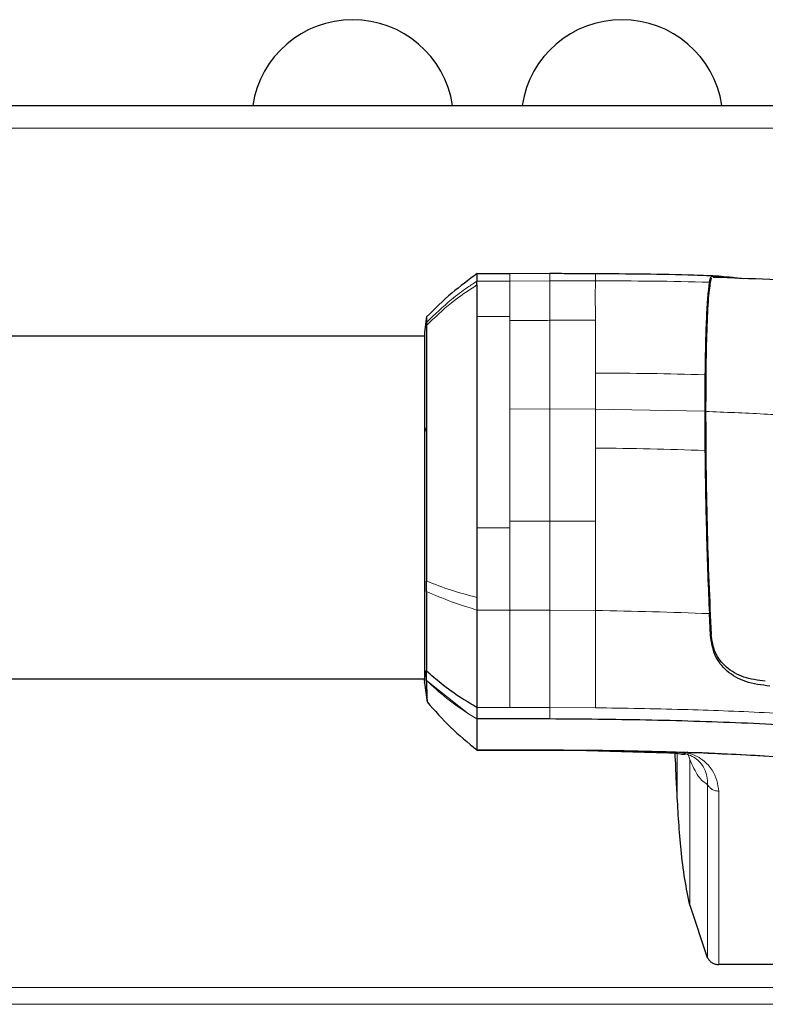
# Model space of a CAD drawing. Units: millimetres. Extents: x 0 to 210, y 0 to 297.
# Drawn here: x 70 to 74, y 266 to 270 of the extents above; entities that cross this region are included whole.
import ezdxf

# ---------------------------------------------------------------- set-up
doc = ezdxf.new("R2010")
doc.units = ezdxf.units.MM

msp = doc.modelspace()

# ---------------------------------------------------------------- linework, layer by layer
at = {"color": 7, "linetype": 'Continuous', "lineweight": 25}
for p, q in [((56.63852, 269.60622), (76.19852, 269.60622)), ((72.45998, 268.91795), (72.32525, 268.91794)), ((72.62405, 268.91836), (72.45995, 268.91792)), ((73.27522, 268.88348), (73.27961, 268.90183)), ((72.12043, 268.7427), (72.11143, 268.67861)), ((72.12036, 268.73902), (72.12035, 268.71924)), ((72.12035, 268.71924), (72.12035, 268.70679)), ((72.11151, 268.66236), (60.72553, 268.66236)), ((73.25735, 268.50522), (73.25665, 268.35606)), ((73.25665, 268.35606), (73.25735, 268.19567)), ((73.27961, 267.44001), (73.27522, 267.52911)), ((60.72551, 267.26236), (72.11152, 267.26236)), ((72.11151, 267.25388), (72.11151, 267.26236)), ((72.11142, 267.24617), (72.1226, 267.1666)), ((72.12253, 267.168), (72.12239, 267.16818)), ((72.32615, 267.14549), (72.32615, 267.09856)), ((72.62405, 267.09855), (72.32615, 267.09856)), ((72.32615, 267.09856), (72.32615, 266.97178)), ((72.31729, 266.97945), (72.32751, 266.96955)), ((72.32611, 266.97064), (72.47362, 266.97064)), ((72.32615, 266.97178), (72.62375, 266.9721)), ((72.32615, 266.97179), (72.47362, 266.97179)), ((72.47362, 266.97179), (72.62371, 266.97179)), ((72.47362, 266.97108), (72.77541, 266.96928)), ((72.77358, 266.96976), (73.1057, 266.96008)), ((73.17161, 266.95858), (73.14244, 266.96345)), ((73.17937, 266.96219), (73.21981, 266.96067)), ((73.14335, 266.79119), (73.13939, 266.85897)), ((73.1959, 266.33695), (73.19611, 266.33607)), ((73.26797, 266.12197), (73.19616, 266.33608)), ((73.31305, 266.09486), (73.31377, 266.09486)), ((75.11793, 266.09486), (73.31377, 266.09486))]:
    msp.add_line(p, q, dxfattribs=at)
at = {"color": 8, "linetype": 'Continuous', "lineweight": 18}
for p, q in [((76.29817, 269.51239), (56.53887, 269.51239)), ((72.32614, 268.88746), (72.45995, 268.88748)), ((72.45995, 268.88747), (72.62404, 268.88857)), ((73.27961, 268.88082), (73.27961, 268.90183)), ((72.32615, 268.74327), (72.45995, 268.74327)), ((72.45995, 268.7266), (72.45995, 268.74327)), ((72.80997, 268.51198), (72.80998, 268.365)), ((72.45995, 268.36514), (72.62404, 268.36535)), ((72.62404, 268.36535), (72.80998, 268.36501)), ((72.80998, 268.365), (72.80996, 268.20572)), ((73.25667, 268.35605), (72.80998, 268.365)), ((72.11148, 268.26525), (72.12035, 268.2919)), ((72.45995, 267.90738), (72.45995, 267.87901)), ((72.62404, 267.9073), (72.45995, 267.90738)), ((72.81, 267.9064), (72.62404, 267.9073)), ((72.45995, 267.87901), (72.32615, 267.87903)), ((72.45995, 267.54372), (72.32613, 267.54376)), ((72.62404, 267.54309), (72.45995, 267.54373)), ((72.80996, 267.5419), (72.62404, 267.54309)), ((73.27961, 267.44001), (73.27961, 267.51202)), ((72.29091, 267.11999), (72.1204, 267.2563)), ((72.45995, 267.14553), (72.32615, 267.14549)), ((72.62405, 267.14552), (72.45995, 267.14553)), ((72.62532, 267.14554), (72.62405, 267.14554)), ((72.62405, 267.09855), (72.62405, 267.14552)), ((72.80995, 267.14417), (72.62532, 267.14554)), ((72.29091, 267.11999), (72.32616, 267.09857)), ((72.62375, 266.97177), (72.62371, 266.97179)), ((73.14237, 266.96345), (73.104, 266.96269)), ((73.14328, 266.79118), (73.14328, 266.95805)), ((73.18448, 266.96594), (73.19597, 266.9332)), ((73.23136, 266.96081), (73.21981, 266.96067)), ((73.196, 266.33698), (73.196, 266.93321)), ((73.26798, 266.12199), (73.26825, 266.82982)), ((73.31375, 266.80359), (73.31377, 266.09488)), ((56.53887, 266.00108), (76.29817, 266.00108)), ((76.29817, 265.9324), (56.53887, 265.9324))]:
    msp.add_line(p, q, dxfattribs=at)
at = {"color": 8, "linetype": 'Continuous', "lineweight": 18, "flags": 128}
msp.add_lwpolyline([(72.11153, 267.31266), (72.11596, 267.28414), (72.12038, 267.25562)], dxfattribs=at)
at = {"color": 7, "linetype": 'Continuous', "lineweight": 25}
for centre in [(71.81852, 269.54372), (72.91852, 269.54372)]:
    msp.add_arc(centre, 0.4125, 8.71474, 171.28526, dxfattribs=at)
msp.add_ellipse((73.13542, 266.92694), major_axis=(-0.00356, 0.075), ratio=0.0220986, start_param=3.5768654, end_param=5.1476687, dxfattribs=at)
for points, knots in [([(72.32739, 268.91892), (72.29208, 268.89295), (72.21888, 268.8391), (72.15397, 268.77528), (72.12036, 268.74223)], [0, 0, 0, 0, 0.4822369, 1, 1, 1, 1]), ([(72.32608, 268.91592), (72.3261, 268.91428), (72.32612, 268.91216), (72.32614, 268.89518), (72.32614, 268.88975), (72.32614, 268.88813), (72.32614, 268.88763), (72.32614, 268.88746)], [0, 0, 0, 0, 0.7123617, 0.9196935, 0.9756345, 0.9917563, 1, 1, 1, 1]), ([(72.81106, 268.91771), (72.77989, 268.9179), (72.71755, 268.91827), (72.65522, 268.91833), (72.62405, 268.91836)], [0, 0, 0, 0, 0.49994525, 1, 1, 1, 1]), ([(73.31454, 268.90781), (73.28086, 268.90915), (73.11106, 268.91586), (72.94063, 268.91691), (72.80402, 268.91776)], [0, 0, 0, 0, 0.1983804, 1, 1, 1, 1]), ([(72.32614, 268.87215), (72.32595, 268.8556), (72.32573, 268.8362), (72.32592, 268.80288), (72.32607, 268.77933), (72.32612, 268.75685), (72.32615, 268.74327)], [0, 0, 0, 0, 0.4998546, 0.5862054, 0.7499392, 1, 1, 1, 1]), ([(72.32613, 268.87219), (72.32611, 268.87287), (72.32606, 268.8747), (72.32607, 268.88008), (72.3261, 268.88428), (72.32613, 268.88748)], [0, 0, 0, 0, 0.12450205, 0.332658, 1, 1, 1, 1]), ([(73.27522, 268.88348), (73.27297, 268.86745), (73.26847, 268.83541), (73.26323, 268.75034), (73.25928, 268.64163), (73.25799, 268.5507), (73.25735, 268.50522)], [0, 0, 0, 0, 0.2499706, 0.5000376, 0.7499909, 1, 1, 1, 1]), ([(73.2827, 268.89971), (73.27932, 268.8842), (73.27257, 268.85319), (73.26532, 268.73202), (73.26065, 268.56615), (73.26017, 268.42551), (73.25993, 268.35517)], [0, 0, 0, 0, 0.2499922, 0.4999408, 0.7499237, 1, 1, 1, 1]), ([(73.27961, 268.90183), (73.28209, 268.90434), (73.28695, 268.90924), (73.31383, 268.90924), (73.35464, 268.9051), (73.39375, 268.90093), (73.41352, 268.89883)], [0, 0, 0, 0, 0.2561607, 0.4998826, 0.7471904, 1, 1, 1, 1]), ([(75.93435, 268.45819), (75.85073, 268.49117), (75.6771, 268.55964), (75.38031, 268.64714), (75.05665, 268.72324), (74.67674, 268.79135), (74.24089, 268.8465), (73.7637, 268.88569), (73.44473, 268.89748), (73.29075, 268.90317)], [0, 0, 0, 0, 0.1181941, 0.2454161, 0.3727386, 0.5001182, 0.6704553, 0.8409113, 1, 1, 1, 1]), ([(72.11152, 268.67724), (72.11152, 268.67659), (72.11151, 268.67517), (72.11151, 268.63989), (72.1115, 268.57913), (72.1115, 268.49391), (72.11149, 268.38923), (72.11149, 268.30657), (72.11148, 268.26525)], [0, 0, 0, 0, 0.1439268, 0.3155734, 0.4869026, 0.658021, 0.8290276, 1, 1, 1, 1]), ([(72.12038, 268.70677), (72.12038, 268.68925), (72.12037, 268.65301), (72.12036, 268.56118), (72.12035, 268.44169), (72.12035, 268.34223), (72.12035, 268.2919)], [0, 0, 0, 0, 0.2309479, 0.4774853, 0.7356323, 1, 1, 1, 1]), ([(73.25993, 268.35517), (73.26017, 268.28092), (73.26065, 268.13244), (73.26532, 267.89124), (73.27257, 267.65313), (73.27932, 267.51323), (73.2827, 267.44327)], [0, 0, 0, 0, 0.2500756, 0.5000588, 0.7500076, 1, 1, 1, 1]), ([(72.12035, 268.2919), (72.12035, 268.23852), (72.12036, 268.13301), (72.12037, 267.96602), (72.12037, 267.80643), (72.12038, 267.70892), (72.12038, 267.66176)], [0, 0, 0, 0, 0.2643683, 0.5225156, 0.7690529, 1, 1, 1, 1]), ([(72.11148, 268.26525), (72.11149, 268.22167), (72.11149, 268.13449), (72.1115, 267.99402), (72.1115, 267.85303), (72.11151, 267.71584), (72.11151, 267.58803), (72.11152, 267.47494), (72.11152, 267.37924), (72.11153, 267.3348), (72.11153, 267.31266)], [0, 0, 0, 0, 0.1248155, 0.2496559, 0.3745778, 0.4996536, 0.6249609, 0.7504025, 0.8756969, 1, 1, 1, 1]), ([(73.25735, 268.19567), (73.25799, 268.13989), (73.25927, 268.02828), (73.26322, 267.85601), (73.26846, 267.68641), (73.27296, 267.58161), (73.27522, 267.52911)], [0, 0, 0, 0, 0.2496838, 0.4995946, 0.749308, 1, 1, 1, 1]), ([(72.32615, 267.87903), (72.32612, 267.85469), (72.32607, 267.81426), (72.32593, 267.76623), (72.32574, 267.69472), (72.32596, 267.64096), (72.32614, 267.59498)], [0, 0, 0, 0, 0.250061, 0.4155395, 0.5001451, 1, 1, 1, 1]), ([(72.12035, 267.61977), (72.12034, 267.62669), (72.12034, 267.64055), (72.12034, 267.65468), (72.12034, 267.66175)], [0, 0, 0, 0, 0.49994685, 1, 1, 1, 1]), ([(72.12035, 267.61977), (72.12035, 267.55465), (72.12037, 267.42441), (72.12038, 267.33748), (72.12039, 267.29402)], [0, 0, 0, 0, 0.500026, 1, 1, 1, 1]), ([(72.32614, 267.59498), (72.32611, 267.58921), (72.32602, 267.57195), (72.32609, 267.55502), (72.32613, 267.54375)], [0, 0, 0, 0, 0.3345076, 1, 1, 1, 1]), ([(72.32613, 267.54376), (72.32614, 267.52996), (72.32616, 267.49714), (72.32611, 267.45155), (72.32606, 267.40691), (72.32606, 267.36283), (72.32607, 267.29778), (72.3261, 267.21709), (72.32613, 267.16922), (72.32615, 267.14549)], [0, 0, 0, 0, 0.0843353, 0.2006313, 0.2887477, 0.376628, 0.4992118, 0.7516701, 1, 1, 1, 1]), ([(73.52265, 267.23263), (73.48859, 267.23696), (73.4221, 267.24541), (73.34343, 267.29138), (73.29203, 267.35661), (73.28375, 267.41219), (73.27961, 267.44001)], [0, 0, 0, 0, 0.2558772, 0.4994929, 0.7494184, 1, 1, 1, 1]), ([(73.50362, 267.25271), (73.47343, 267.25679), (73.41305, 267.26495), (73.34097, 267.30703), (73.29395, 267.36744), (73.28645, 267.41794), (73.28268, 267.44327)], [0, 0, 0, 0, 0.24980353, 0.49966203, 0.74906809, 1, 1, 1, 1]), ([(72.11153, 267.31266), (72.11153, 267.29584), (72.11152, 267.26205), (72.11152, 267.24338), (72.11152, 267.24698), (72.11152, 267.24749)], [0, 0, 0, 0, 0.4602705, 0.9241731, 1, 1, 1, 1]), ([(72.12038, 267.25629), (72.12038, 267.26213), (72.12038, 267.27379), (72.12038, 267.28728), (72.12038, 267.29402)], [0, 0, 0, 0, 0.499983, 1, 1, 1, 1]), ([(72.32616, 267.1455), (72.30508, 267.1577), (72.25353, 267.18753), (72.18491, 267.23762), (72.13983, 267.27703), (72.1204, 267.29403)], [0, 0, 0, 0, 0.282465, 0.6905844, 1, 1, 1, 1]), ([(72.12038, 267.25562), (72.12038, 267.25573), (72.12038, 267.25596), (72.12038, 267.25618), (72.12038, 267.25629)], [0, 0, 0, 0, 0.5000037, 1, 1, 1, 1]), ([(72.12039, 267.25562), (72.12051, 267.23561), (72.12075, 267.19556), (72.12194, 267.17719), (72.12253, 267.168)], [0, 0, 0, 0, 0.4997947, 1, 1, 1, 1]), ([(72.12253, 267.168), (72.15359, 267.13285), (72.21572, 267.06255), (72.28934, 267.00204), (72.32615, 266.97178)], [0, 0, 0, 0, 0.4999346, 1, 1, 1, 1]), ([(74.17946, 267.02797), (74.05175, 267.03963), (73.79628, 267.06296), (73.40687, 267.08297), (73.01594, 267.09537), (72.75468, 267.09749), (72.62405, 267.09855)], [0, 0, 0, 0, 0.2499494, 0.4999775, 0.7499824, 1, 1, 1, 1]), ([(72.62375, 266.9721), (72.624, 266.97209), (72.62607, 266.97208), (72.63306, 266.97204), (72.73419, 266.97144), (72.93496, 266.97028), (73.13024, 266.96403), (73.23136, 266.9608)], [0, 0, 0, 0, 0.0012414, 0.0102239, 0.0344697, 0.5000203, 1, 1, 1, 1]), ([(73.10775, 266.96042), (73.11984, 266.95986), (73.14849, 266.95853), (73.17004, 266.95271), (73.17679, 266.95568), (73.18042, 266.95727)], [0, 0, 0, 0, 0.2525836, 0.5988244, 1, 1, 1, 1]), ([(73.14244, 266.96345), (73.14346, 266.96335), (73.14553, 266.96316), (73.14718, 266.96295), (73.14802, 266.96284)], [0, 0, 0, 0, 0.4955658, 1, 1, 1, 1]), ([(73.17937, 266.96219), (73.17804, 266.96125), (73.1754, 266.95938), (73.17287, 266.95884), (73.17161, 266.95858)], [0, 0, 0, 0, 0.50068847, 1, 1, 1, 1]), ([(73.80522, 266.92403), (73.74102, 266.9294), (73.61538, 266.93989), (73.41999, 266.95191), (73.28875, 266.95765), (73.21981, 266.96067)], [0, 0, 0, 0, 0.3315278, 0.6488409, 1, 1, 1, 1]), ([(73.23136, 266.9608), (73.33398, 266.95642), (73.53422, 266.94786), (73.73193, 266.93198), (73.82833, 266.92424)], [0, 0, 0, 0, 0.51246798, 1, 1, 1, 1]), ([(73.19595, 266.33696), (73.18852, 266.3724), (73.17282, 266.44728), (73.15911, 266.56101), (73.1498, 266.67705), (73.1455, 266.75315), (73.14335, 266.79119)], [0, 0, 0, 0, 0.2366013, 0.499999, 0.7500779, 1, 1, 1, 1]), ([(73.26797, 266.12197), (73.27027, 266.11813), (73.27484, 266.11047), (73.28585, 266.10195), (73.29877, 266.09607), (73.30827, 266.09527), (73.31305, 266.09486)], [0, 0, 0, 0, 0.2519572, 0.5017029, 0.7493534, 1, 1, 1, 1])]:
    msp.add_open_spline(points, degree=3, knots=knots, dxfattribs=at)
at = {"color": 8, "linetype": 'Continuous', "lineweight": 18}
for points, knots in [([(72.45995, 268.91648), (72.45995, 268.91616), (72.45995, 268.91544), (72.45995, 268.89738), (72.45995, 268.88747)], [0, 0, 0, 0, 0.451494, 1, 1, 1, 1]), ([(72.62404, 268.88857), (72.62404, 268.89839), (72.62405, 268.91613), (72.62405, 268.91662), (72.62405, 268.91684)], [0, 0, 0, 0, 0.5532853, 1, 1, 1, 1]), ([(72.80994, 268.91606), (72.80994, 268.91598), (72.80995, 268.9158), (72.80995, 268.8985), (72.80996, 268.88881)], [0, 0, 0, 0, 0.4397095, 1, 1, 1, 1]), ([(72.12035, 268.71924), (72.15335, 268.75129), (72.20624, 268.80265), (72.27749, 268.85609), (72.31352, 268.87932), (72.32615, 268.88746)], [0, 0, 0, 0, 0.5187571, 0.831411, 1, 1, 1, 1]), ([(72.32613, 268.87219), (72.29051, 268.84869), (72.21643, 268.79981), (72.1532, 268.73857), (72.12038, 268.70677)], [0, 0, 0, 0, 0.4808205, 1, 1, 1, 1]), ([(72.45995, 268.88747), (72.45995, 268.87062), (72.45995, 268.83691), (72.45995, 268.77448), (72.45995, 268.74327)], [0, 0, 0, 0, 0.5000321, 1, 1, 1, 1]), ([(72.62404, 268.88857), (72.65503, 268.88867), (72.68691, 268.88878), (72.72658, 268.88886), (72.75757, 268.88889), (72.78766, 268.88884), (72.80996, 268.88881)], [0, 0, 0, 0, 0.4999875, 0.5144174, 0.6401164, 1, 1, 1, 1]), ([(72.62404, 268.72765), (72.62404, 268.76286), (72.62404, 268.8333), (72.62404, 268.87014), (72.62404, 268.88857)], [0, 0, 0, 0, 0.499875, 1, 1, 1, 1]), ([(72.80996, 268.88881), (72.80966, 268.87047), (72.80905, 268.83379), (72.8097, 268.76328), (72.81002, 268.72802)], [0, 0, 0, 0, 0.5000919, 1, 1, 1, 1]), ([(72.80996, 268.88881), (72.8876, 268.88874), (73.04286, 268.8886), (73.19779, 268.88526), (73.27524, 268.88359)], [0, 0, 0, 0, 0.5001137, 1, 1, 1, 1]), ([(72.45995, 268.7266), (72.4873, 268.72677), (72.542, 268.72712), (72.59669, 268.72747), (72.62404, 268.72765)], [0, 0, 0, 0, 0.49999626, 1, 1, 1, 1]), ([(72.62404, 268.72765), (72.65503, 268.72779), (72.71703, 268.72807), (72.77902, 268.72804), (72.81002, 268.72802)], [0, 0, 0, 0, 0.49992596, 1, 1, 1, 1]), ([(72.62404, 268.36535), (72.62404, 268.43486), (72.62404, 268.57385), (72.62404, 268.67639), (72.62404, 268.72765)], [0, 0, 0, 0, 0.5000365, 1, 1, 1, 1]), ([(72.81002, 268.72802), (72.80998, 268.6962), (72.80988, 268.63257), (72.80994, 268.55217), (72.80997, 268.51198)], [0, 0, 0, 0, 0.50003593, 1, 1, 1, 1]), ([(72.80997, 268.51198), (72.88463, 268.51163), (73.03392, 268.51093), (73.18289, 268.50715), (73.25736, 268.50525)], [0, 0, 0, 0, 0.5001043, 1, 1, 1, 1]), ([(72.62404, 267.9073), (72.62404, 267.98638), (72.62404, 268.14457), (72.62404, 268.29175), (72.62404, 268.36535)], [0, 0, 0, 0, 0.4999634, 1, 1, 1, 1]), ([(73.25993, 268.35517), (73.33915, 268.35202), (73.49755, 268.34571), (73.6548, 268.33548), (73.7334, 268.33037)], [0, 0, 0, 0, 0.5001712, 1, 1, 1, 1]), ([(73.25735, 268.19568), (73.18288, 268.19812), (73.03391, 268.203), (72.88462, 268.20481), (72.80996, 268.20572)], [0, 0, 0, 0, 0.4999341, 1, 1, 1, 1]), ([(72.80996, 268.20572), (72.80997, 268.15645), (72.80998, 268.05791), (72.80999, 267.95691), (72.81, 267.9064)], [0, 0, 0, 0, 0.4999656, 1, 1, 1, 1]), ([(72.62404, 267.54309), (72.62404, 267.60143), (72.62404, 267.71812), (72.62404, 267.84424), (72.62404, 267.9073)], [0, 0, 0, 0, 0.50000915, 1, 1, 1, 1]), ([(72.80996, 267.5419), (72.80996, 267.60027), (72.80998, 267.71699), (72.80999, 267.84327), (72.81, 267.9064)], [0, 0, 0, 0, 0.50004712, 1, 1, 1, 1]), ([(72.45995, 267.54373), (72.45995, 267.59751), (72.45995, 267.70506), (72.45995, 267.82103), (72.45995, 267.87901)], [0, 0, 0, 0, 0.5000612, 1, 1, 1, 1]), ([(72.12038, 267.66176), (72.15321, 267.64892), (72.21644, 267.62419), (72.29051, 267.60445), (72.32613, 267.59496)], [0, 0, 0, 0, 0.5191792, 1, 1, 1, 1]), ([(72.32614, 267.54375), (72.31351, 267.54744), (72.27748, 267.55798), (72.20624, 267.58201), (72.15335, 267.60526), (72.12035, 267.61977)], [0, 0, 0, 0, 0.1686207, 0.4812353, 1, 1, 1, 1]), ([(72.45995, 267.14553), (72.45995, 267.16901), (72.45995, 267.21635), (72.45995, 267.3129), (72.45995, 267.42161), (72.45995, 267.50307), (72.45995, 267.54372)], [0, 0, 0, 0, 0.2459926, 0.4960405, 0.7485291, 1, 1, 1, 1]), ([(72.62405, 267.14551), (72.62405, 267.16938), (72.62405, 267.21714), (72.62405, 267.31399), (72.62405, 267.42188), (72.62404, 267.50268), (72.62404, 267.54309)], [0, 0, 0, 0, 0.2497722, 0.4998472, 0.7498386, 1, 1, 1, 1]), ([(72.80995, 267.14415), (72.80995, 267.16807), (72.80995, 267.21594), (72.80995, 267.3127), (72.80995, 267.42061), (72.80995, 267.50147), (72.80996, 267.5419)], [0, 0, 0, 0, 0.2497234, 0.4996372, 0.749857, 1, 1, 1, 1]), ([(73.27524, 267.52905), (73.19779, 267.53189), (73.04285, 267.53757), (72.8876, 267.54045), (72.80996, 267.5419)], [0, 0, 0, 0, 0.4998983, 1, 1, 1, 1]), ([(72.29091, 267.11999), (72.26059, 267.1406), (72.19994, 267.18183), (72.14691, 267.23102), (72.12039, 267.25562)], [0, 0, 0, 0, 0.499841, 1, 1, 1, 1]), ([(74.1794, 267.075), (74.06965, 267.08514), (73.84464, 267.10591), (73.50602, 267.12535), (73.15912, 267.13865), (72.92895, 267.14229), (72.80995, 267.14417)], [0, 0, 0, 0, 0.24384414, 0.49992314, 0.74145647, 1, 1, 1, 1]), ([(73.26824, 266.82982), (73.26721, 266.85213), (73.26566, 266.88559), (73.23527, 266.92429), (73.20763, 266.94629), (73.1836, 266.95449), (73.17161, 266.95858)], [0, 0, 0, 0, 0.50007118, 0.75018544, 0.87535843, 1, 1, 1, 1]), ([(73.17937, 266.9622), (73.19223, 266.95829), (73.22028, 266.94976), (73.25776, 266.92482), (73.30222, 266.87659), (73.30914, 266.83277), (73.31375, 266.80359)], [0, 0, 0, 0, 0.1144023, 0.2495744, 0.5003937, 1, 1, 1, 1]), ([(73.26825, 266.82982), (73.25503, 266.83899), (73.22858, 266.85733), (73.20679, 266.90789), (73.19589, 266.93318)], [0, 0, 0, 0, 0.4996637, 1, 1, 1, 1]), ([(73.31375, 266.80359), (73.30898, 266.80393), (73.29945, 266.80461), (73.28636, 266.81017), (73.27526, 266.81852), (73.27058, 266.82605), (73.26824, 266.82982)], [0, 0, 0, 0, 0.2500372, 0.4999783, 0.7499427, 1, 1, 1, 1])]:
    msp.add_open_spline(points, degree=3, knots=knots, dxfattribs=at)
at = {"color": 7, "linetype": 'Continuous', "lineweight": 25}
msp.add_open_spline([(72.32615, 268.74327), (72.32615, 268.69037), (72.32615, 268.58456), (72.32615, 268.36924), (72.32615, 268.12955), (72.32615, 267.96253), (72.32615, 267.87903)], degree=3, dxfattribs=at)
at = {"color": 8, "linetype": 'Continuous', "lineweight": 18}
for points in [[(72.45995, 268.7266), (72.45995, 268.67549), (72.45995, 268.57328), (72.45995, 268.43453), (72.45995, 268.36516)], [(72.45995, 267.90738), (72.45995, 267.9864), (72.45995, 268.14443), (72.45995, 268.29158), (72.45995, 268.36516)]]:
    msp.add_open_spline(points, degree=3, dxfattribs=at)

doc.saveas('drawing.dxf')
